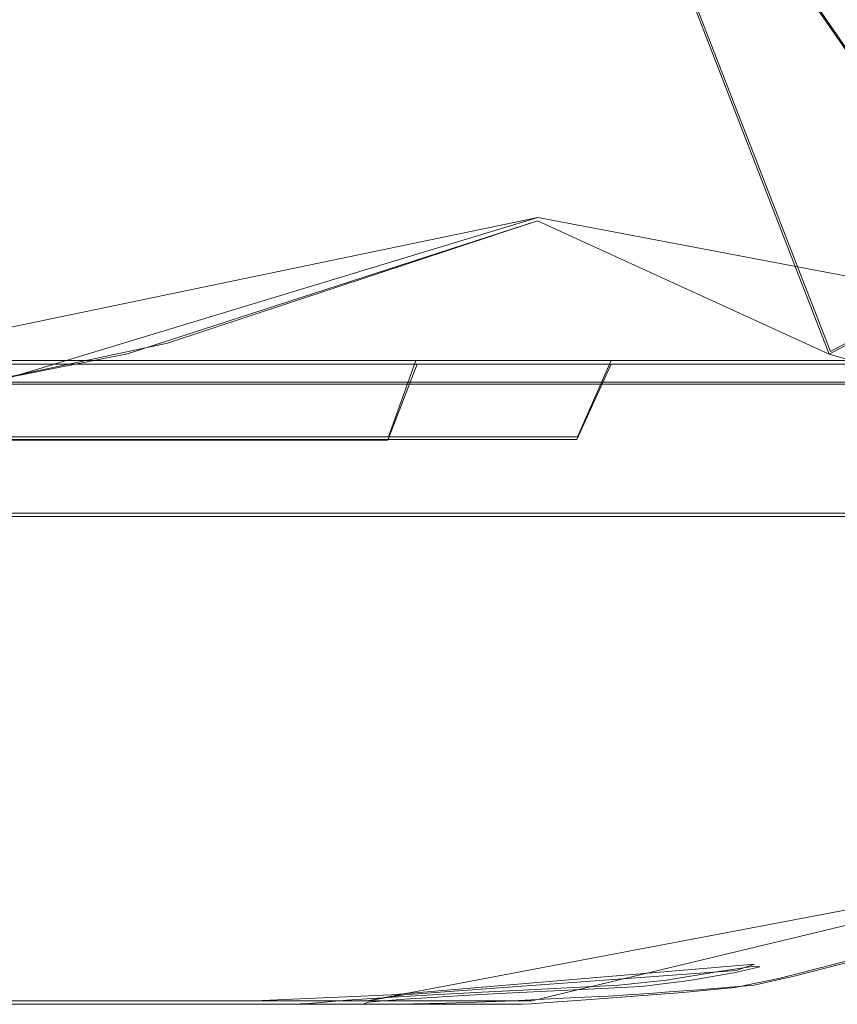
# Model space of a CAD drawing. Extents: x -105 to 262, y -138 to 0.
# Drawn here: x 75 to 77, y -121 to -118 of the extents above; entities that cross this region are included whole.
import ezdxf

# ---------------------------------------------------------------- set-up
doc = ezdxf.new("R2010")
doc.units = 0
doc.header["$LTSCALE"] = 500
doc.header["$MEASUREMENT"] = 0
for name, color, linetype in [('DWXOUTLINES', 7, 'Continuous'), ('FERRO_STARE_ZLOTO', 7, 'Continuous'), ('FERRO_TWORZYWO', 7, 'Continuous'), ('FERRO_ZNACZKI', 7, 'Continuous')]:
    doc.layers.add(name, color=color, linetype=linetype)

msp = doc.modelspace()

# ---------------------------------------------------------------- linework, layer by layer
at = {"layer": 'DWXOUTLINES', "color": 0, "lineweight": 0}
for p, q in [((76.25, -116.37, 9.49), (77.21, -118.84, 8.53)), ((76.25, -116.37, 9.49), (78.12, -119.1, 7.61)), ((81.81, -116.37, -3.92), (77.21, -118.84, -8.52)), ((76.25, -118.4, 9.49), (71.59, -119.37, 9.27)), ((76.25, -118.4, -9.48), (73.05, -119.37, -9.26)), ((79.93, -119.1, 5.8), (76.25, -118.4, 9.49)), ((76.25, -118.4, -9.48), (79.93, -119.1, -5.79)), ((75.19, -118.87, 7.53), (72.36, -118.87, 8.04)), ((74.5, -118.87, -7.77), (78.18, -118.87, -5.57)), ((78.66, -118.87, 5.01), (75.19, -118.87, 7.53)), ((75.85, -118.87, -7.26), (75.76, -119.12, -7.06)), ((76.49, -118.87, 6.9), (76.38, -119.12, 6.71)), ((74.86, -118.94, 7.85), (71.03, -118.94, 8.15)), ((74.86, -118.94, 7.85), (77.15, -118.94, 6.68)), ((77.15, -118.94, 6.68), (79.32, -118.94, 4.33)), ((71.66, -119.12, -7.8), (75.76, -119.12, -7.06)), ((73.76, -119.12, 7.7), (76.38, -119.12, 6.71)), ((74.24, -119.37, 7.99), (78.13, -119.37, 5.81)), ((78.06, -120.52, 1.4), (75.69, -120.97, -2.08)), ((77.89, -120.57, 1.52), (76.23, -120.97, -0.81)), ((76.96, -120.85, -1.56), (75.77, -120.95, -2.44)), ((76.9, -120.87, -1.47), (76.96, -120.85, -1.56)), ((76.9, -120.87, -1.47), (75.81, -120.95, -2.26)), ((72.66, -120.97, -1.51), (75.41, -120.97, 1.57)), ((75.59, -120.97, 1.45), (73.15, -120.97, -2)), ((74.58, -120.97, -2.31), (74.89, -120.97, -2.44)), ((74.66, -120.97, -1.62), (74.58, -120.97, -2.31)), ((75.69, -120.97, -0.75), (74.66, -120.97, -1.62)), ((74.83, -120.97, -2.18), (75.02, -120.97, -2.25)), ((74.83, -120.97, -2.18), (75.86, -120.97, -0.93)), ((75.32, -120.97, -2.21), (74.89, -120.97, -2.44)), ((76.08, -120.97, -1.07), (75.02, -120.97, -2.25)), ((75.32, -120.97, -2.21), (75.77, -120.95, -2.44)), ((75.41, -120.97, 1.57), (75.59, -120.97, 1.45)), ((75.81, -120.95, -2.26), (75.69, -120.97, -2.08)), ((75.69, -120.97, -0.75), (76.23, -120.97, -0.81)), ((76.07, -120.97, -0.92), (75.86, -120.97, -0.93)), ((76.07, -120.97, -0.92), (76.08, -120.97, -1.07))]:
    msp.add_line(p, q, dxfattribs=at)
at = {"layer": 'FERRO_STARE_ZLOTO', "lineweight": 0}
for points, invisible_edges in [([(74.9041, -118.8476, 9.4881), (68.3887, -116.3813, 9.4881), (73.6005, -119.1062, 9.4881), (74.9041, -118.8476, 9.4881)], 11), ([(76.2489, -118.4112, 9.4881), (68.3887, -116.3813, 9.4881), (74.9041, -118.8476, 9.4881), (76.2489, -118.4112, 9.4881)], 11), ([(76.2489, -116.3813, 9.4881), (68.3887, -116.3813, 9.4881), (76.2489, -118.4112, 9.4881), (76.2489, -116.3813, 9.4881)], 14), ([(76.2489, -116.3813, -9.4881), (68.3887, -118.4112, -9.4881), (68.3887, -116.3813, -9.4881), (76.2489, -116.3813, -9.4881)], 11), ([(69.606, -118.8135, -9.4881), (68.3887, -118.4112, -9.4881), (76.2489, -116.3813, -9.4881), (69.606, -118.8135, -9.4881)], 15), ([(70.8997, -119.087, -9.4881), (69.606, -118.8135, -9.4881), (76.2489, -116.3813, -9.4881), (70.8997, -119.087, -9.4881)], 15), ([(72.3188, -119.193, -9.4881), (70.8997, -119.087, -9.4881), (76.2489, -116.3813, -9.4881), (72.3188, -119.193, -9.4881)], 15), ([(73.741, -119.0866, -9.4881), (72.3188, -119.193, -9.4881), (76.2489, -116.3813, -9.4881), (73.741, -119.0866, -9.4881)], 15), ([(75.0346, -118.8126, -9.4881), (73.741, -119.0866, -9.4881), (76.2489, -116.3813, -9.4881), (75.0346, -118.8126, -9.4881)], 15), ([(76.2489, -118.4112, -9.4881), (75.0346, -118.8126, -9.4881), (76.2489, -116.3813, -9.4881), (76.2489, -118.4112, -9.4881)], 14), ([(81.8069, -116.3813, -3.9301), (76.2489, -118.4112, -9.4881), (76.2489, -116.3813, -9.4881), (81.8069, -116.3813, -3.9301)], 11), ([(77.2054, -118.8492, -8.5316), (76.2489, -118.4112, -9.4881), (81.8069, -116.3813, -3.9301), (77.2054, -118.8492, -8.5316)], 15), ([(81.8069, -118.4112, 3.9301), (81.8069, -116.3813, 3.9301), (76.2489, -116.3813, 9.4881), (81.8069, -118.4112, 3.9301)], 13), ([(81.8069, -118.4112, 3.9301), (76.2489, -116.3813, 9.4881), (80.8504, -118.8492, 4.8866), (81.8069, -118.4112, 3.9301)], 15), ([(80.8504, -118.8492, 4.8866), (76.2489, -116.3813, 9.4881), (79.9321, -119.1072, 5.8049), (80.8504, -118.8492, 4.8866)], 9), ([(79.9321, -119.1072, 5.8049), (76.2489, -116.3813, 9.4881), (79.0279, -119.193, 6.7091), (79.9321, -119.1072, 5.8049)], 13), ([(79.0279, -119.193, 6.7091), (76.2489, -116.3813, 9.4881), (78.1237, -119.1072, 7.6133), (79.0279, -119.193, 6.7091)], 13), ([(78.1237, -119.1072, 7.6133), (76.2489, -116.3813, 9.4881), (77.2054, -118.8492, 8.5317), (78.1237, -119.1072, 7.6133)], 13), ([(77.2054, -118.8492, 8.5317), (76.2489, -116.3813, 9.4881), (76.2489, -118.4112, 9.4881), (77.2054, -118.8492, 8.5317)], 15), ([(78.1237, -119.1072, -7.6133), (77.2054, -118.8492, -8.5316), (81.8069, -116.3813, -3.9301), (78.1237, -119.1072, -7.6133)], 13), ([(76.2489, -118.4112, 9.4881), (74.9041, -118.8476, 9.4881), (75.1943, -119.3812, 8.8441), (75.8794, -119.3812, 8.5912)], 15), ([(76.2489, -118.4112, -9.4881), (75.8795, -119.3812, -8.5912), (75.1943, -119.3812, -8.8441), (75.0346, -118.8126, -9.4881)], 15), ([(77.2054, -118.8492, 8.5317), (76.2489, -118.4112, 9.4881), (75.8794, -119.3812, 8.5912), (76.5425, -119.3812, 8.2853)], 14), ([(77.2054, -118.8492, -8.5316), (76.5425, -119.3812, -8.2854), (75.8795, -119.3812, -8.5912), (76.2489, -118.4112, -9.4881)], 7), ([(73.7747, -119.3812, -9.1852), (73.741, -119.0866, -9.4881), (75.0346, -118.8126, -9.4881), (73.7747, -119.3812, -9.1852)], 13), ([(73.7747, -119.3812, -9.1852), (75.0346, -118.8126, -9.4881), (74.4919, -119.3812, -9.0424), (73.7747, -119.3812, -9.1852)], 15), ([(74.4919, -119.3812, -9.0424), (75.0346, -118.8126, -9.4881), (75.1943, -119.3812, -8.8441), (74.4919, -119.3812, -9.0424)], 15), ([(74.9041, -118.8476, 9.4881), (73.6005, -119.1062, 9.4881), (73.7747, -119.3812, 9.1852), (74.4919, -119.3812, 9.0424)], 15), ([(75.1943, -119.3812, 8.8441), (74.9041, -118.8476, 9.4881), (74.4919, -119.3812, 9.0424), (75.1943, -119.3812, 8.8441)], 15), ([(77.1788, -119.3812, 7.9289), (77.2054, -118.8492, 8.5317), (76.5425, -119.3812, 8.2853), (77.1788, -119.3812, 7.9289)], 15), ([(76.5425, -119.3812, -8.2854), (77.2054, -118.8492, -8.5316), (77.1789, -119.3812, -7.9289), (76.5425, -119.3812, -8.2854)], 15), ([(77.2054, -118.8492, 8.5317), (77.1788, -119.3812, 7.9289), (77.7862, -119.3812, 7.523), (78.1237, -119.1072, 7.6133)], 7), ([(78.1237, -119.1072, -7.6133), (77.7862, -119.3812, -7.523), (77.1789, -119.3812, -7.9289), (77.2054, -118.8492, -8.5316)], 7), ([(64.3334, -118.9473, 1.9552), (79.9058, -118.9473, 3.1806), (71.6727, -118.9473, 8.2234), (64.3334, -118.9473, 1.9552)], 15), ([(68.0269, -118.9473, -6.9659), (79.9058, -118.9473, 3.1806), (64.3334, -118.9473, 1.9552), (68.0269, -118.9473, -6.9659)], 15), ([(77.6528, -118.9473, -6.2087), (68.0269, -118.9473, -6.9659), (72.965, -118.9473, -8.1511), (77.6528, -118.9473, -6.2087)], 15), ([(79.9058, -118.9473, 3.1806), (68.0269, -118.9473, -6.9659), (77.6528, -118.9473, -6.2087), (79.9058, -118.9473, 3.1806)], 15), ([(71.6727, -118.9473, 8.2234), (76.6107, -118.9473, 7.0382), (74.2378, -118.9473, 8.0216), (71.6727, -118.9473, 8.2234)], 15), ([(71.6727, -118.9473, 8.2234), (79.9058, -118.9473, 3.1806), (76.6107, -118.9473, 7.0382), (71.6727, -118.9473, 8.2234)], 15), ([(75.4632, -118.9473, -7.5508), (72.965, -118.9473, -8.1511), (74.2379, -118.9473, -7.9492), (75.4632, -118.9473, -7.5508)], 15), ([(77.6528, -118.9473, -6.2087), (72.965, -118.9473, -8.1511), (75.4632, -118.9473, -7.5508), (77.6528, -118.9473, -6.2087)], 15), ([(74.8581, -119.3812, 7.8103), (74.2378, -119.3812, 7.9854), (74.2378, -118.9473, 8.0216), (74.8581, -118.9473, 7.8464)], 11), ([(74.2378, -118.9473, 8.0216), (75.4632, -118.9473, 7.6231), (74.8581, -118.9473, 7.8464), (74.2378, -118.9473, 8.0216)], 15), ([(74.2378, -118.9473, 8.0216), (76.6107, -118.9473, 7.0382), (75.4632, -118.9473, 7.6231), (74.2378, -118.9473, 8.0216)], 15), ([(74.2379, -119.3812, -7.9854), (74.8582, -119.3812, -7.8103), (74.8582, -118.9473, -7.7741), (74.2379, -118.9473, -7.9492)], 15), ([(75.4632, -118.9473, -7.5508), (74.2379, -118.9473, -7.9492), (74.8582, -118.9473, -7.7741), (75.4632, -118.9473, -7.5508)], 15), ([(75.4632, -119.3812, 7.587), (74.8581, -119.3812, 7.8103), (74.8581, -118.9473, 7.8464), (75.4632, -118.9473, 7.6231)], 11), ([(74.8582, -119.3812, -7.8103), (75.4632, -119.3812, -7.587), (75.4632, -118.9473, -7.5508), (74.8582, -118.9473, -7.7741)], 15), ([(76.0488, -119.3812, 7.3168), (75.4632, -119.3812, 7.587), (75.4632, -118.9473, 7.6231), (76.0488, -118.9473, 7.353)], 11), ([(75.4632, -119.3812, -7.587), (76.0488, -119.3812, -7.3169), (76.0488, -118.9473, -7.2807), (75.4632, -118.9473, -7.5508)], 15), ([(76.6108, -118.9473, -6.9659), (75.4632, -118.9473, -7.5508), (76.0488, -118.9473, -7.2807), (76.6108, -118.9473, -6.9659)], 15), ([(75.4632, -118.9473, 7.6231), (76.6107, -118.9473, 7.0382), (76.0488, -118.9473, 7.353), (75.4632, -118.9473, 7.6231)], 15), ([(77.6528, -118.9473, -6.2087), (75.4632, -118.9473, -7.5508), (76.6108, -118.9473, -6.9659), (77.6528, -118.9473, -6.2087)], 15), ([(76.6107, -119.3812, 7.002), (76.0488, -119.3812, 7.3168), (76.0488, -118.9473, 7.353), (76.6107, -118.9473, 7.0382)], 11), ([(76.0488, -119.3812, -7.3169), (76.6108, -119.3812, -7.002), (76.6108, -118.9473, -6.9659), (76.0488, -118.9473, -7.2807)], 15), ([(77.1471, -119.3812, 6.6436), (76.6107, -119.3812, 7.002), (76.6107, -118.9473, 7.0382), (77.1471, -118.9473, 6.6797)], 11), ([(76.6107, -118.9473, 7.0382), (77.6528, -118.9473, 6.281), (77.1471, -118.9473, 6.6797), (76.6107, -118.9473, 7.0382)], 15), ([(76.6107, -118.9473, 7.0382), (78.5636, -118.9473, 5.3701), (77.6528, -118.9473, 6.281), (76.6107, -118.9473, 7.0382)], 15), ([(76.6107, -118.9473, 7.0382), (79.9058, -118.9473, 3.1806), (78.5636, -118.9473, 5.3701), (76.6107, -118.9473, 7.0382)], 15), ([(76.6108, -119.3812, -7.002), (77.1471, -119.3812, -6.6436), (77.1471, -118.9473, -6.6074), (76.6108, -118.9473, -6.9659)], 15), ([(77.6528, -118.9473, -6.2087), (76.6108, -118.9473, -6.9659), (77.1471, -118.9473, -6.6074), (77.6528, -118.9473, -6.2087)], 15), ([(77.6528, -119.3812, 6.2448), (77.1471, -119.3812, 6.6436), (77.1471, -118.9473, 6.6797), (77.6528, -118.9473, 6.281)], 11), ([(77.1471, -119.3812, -6.6436), (77.6528, -119.3812, -6.2448), (77.6528, -118.9473, -6.2087), (77.1471, -118.9473, -6.6074)], 15), ([(75.1943, -119.3812, 8.8441), (74.4919, -119.3812, 9.0424), (74.2378, -119.3812, 7.9854), (74.8581, -119.3812, 7.8103)], 11), ([(74.4919, -119.3812, -9.0424), (75.1943, -119.3812, -8.8441), (74.8582, -119.3812, -7.8103), (74.2379, -119.3812, -7.9854)], 15), ([(75.8794, -119.3812, 8.5912), (75.1943, -119.3812, 8.8441), (74.8581, -119.3812, 7.8103), (75.4632, -119.3812, 7.587)], 11), ([(75.1943, -119.3812, -8.8441), (75.8795, -119.3812, -8.5912), (75.4632, -119.3812, -7.587), (74.8582, -119.3812, -7.8103)], 15), ([(75.8795, -119.3812, -8.5912), (76.5425, -119.3812, -8.2854), (76.0488, -119.3812, -7.3169), (75.4632, -119.3812, -7.587)], 15), ([(76.5425, -119.3812, 8.2853), (75.8794, -119.3812, 8.5912), (75.4632, -119.3812, 7.587), (76.0488, -119.3812, 7.3168)], 11), ([(76.5425, -119.3812, -8.2854), (77.1789, -119.3812, -7.9289), (76.6108, -119.3812, -7.002), (76.0488, -119.3812, -7.3169)], 15), ([(77.1788, -119.3812, 7.9289), (76.5425, -119.3812, 8.2853), (76.0488, -119.3812, 7.3168), (76.6107, -119.3812, 7.002)], 11), ([(77.7862, -119.3812, 7.523), (77.1788, -119.3812, 7.9289), (76.6107, -119.3812, 7.002), (77.1471, -119.3812, 6.6436)], 11), ([(77.1789, -119.3812, -7.9289), (77.7862, -119.3812, -7.523), (77.1471, -119.3812, -6.6436), (76.6108, -119.3812, -7.002)], 15), ([(78.3588, -119.3812, 7.0714), (77.7862, -119.3812, 7.523), (77.1471, -119.3812, 6.6436), (77.6528, -119.3812, 6.2448)], 11), ([(77.7862, -119.3812, -7.523), (78.3588, -119.3812, -7.0714), (77.6528, -119.3812, -6.2448), (77.1471, -119.3812, -6.6436)], 15)]:
    msp.add_3dface(points, dxfattribs=dict(at, invisible_edges=invisible_edges))
at = {"layer": 'FERRO_TWORZYWO', "lineweight": 0}
for points, invisible_edges in [([(78.6567, -118.8812, 5.0095), (65.2666, -118.8812, 3.8043), (69.5292, -118.8812, 7.5285), (78.6567, -118.8812, 5.0095)], 15), ([(65.2666, -118.8812, 3.8043), (78.6567, -118.8812, 5.0095), (67.6251, -118.8812, -6.5287), (65.2666, -118.8812, 3.8043)], 15), ([(67.6251, -118.8812, -6.5287), (78.1812, -118.8812, -5.5786), (73.0814, -118.8812, -8.0346), (67.6251, -118.8812, -6.5287)], 15), ([(67.6251, -118.8812, -6.5287), (78.6567, -118.8812, 5.0095), (78.1812, -118.8812, -5.5786), (67.6251, -118.8812, -6.5287)], 15), ([(78.6567, -118.8812, 5.0095), (69.5292, -118.8812, 7.5285), (73.7976, -118.8812, 7.9126), (78.6567, -118.8812, 5.0095)], 15), ([(73.0814, -118.8812, -8.0346), (75.8541, -118.8812, -7.2693), (74.5022, -118.8812, -7.7767), (73.0814, -118.8812, -8.0346)], 15), ([(73.0814, -118.8812, -8.0346), (78.1812, -118.8812, -5.5786), (75.8541, -118.8812, -7.2693), (73.0814, -118.8812, -8.0346)], 15), ([(73.7976, -118.8812, 7.9126), (73.7585, -119.1283, 7.6976), (75.1126, -119.1284, 7.3238), (75.1896, -118.8812, 7.5285)], 5), ([(76.4906, -118.8812, 6.9019), (73.7976, -118.8812, 7.9126), (75.1896, -118.8812, 7.5285), (76.4906, -118.8812, 6.9019)], 15), ([(78.6567, -118.8812, 5.0095), (73.7976, -118.8812, 7.9126), (76.4906, -118.8812, 6.9019), (78.6567, -118.8812, 5.0095)], 15), ([(75.8541, -118.8812, -7.2693), (75.758, -119.1312, -7.0692), (74.4432, -119.1313, -7.5626), (74.5022, -118.8812, -7.7767)], 5), ([(75.1896, -118.8812, 7.5285), (75.1126, -119.1284, 7.3238), (76.3781, -119.1285, 6.7142), (76.4906, -118.8812, 6.9019)], 1), ([(77.0937, -118.8812, -6.5287), (76.9635, -119.1311, -6.3491), (75.758, -119.1312, -7.0692), (75.8541, -118.8812, -7.2693)], 3), ([(75.8541, -118.8812, -7.2693), (78.1812, -118.8812, -5.5786), (77.0937, -118.8812, -6.5287), (75.8541, -118.8812, -7.2693)], 15), ([(76.4906, -118.8812, 6.9019), (76.3781, -119.1285, 6.7142), (77.5145, -119.1287, 5.8884), (77.6588, -118.8812, 6.0532)], 7), ([(78.6567, -118.8812, 5.0095), (76.4906, -118.8812, 6.9019), (77.6588, -118.8812, 6.0532), (78.6567, -118.8812, 5.0095)], 15), ([(78.1812, -118.8812, -5.5786), (78.0212, -119.1309, -5.4252), (76.9635, -119.1311, -6.3491), (77.0937, -118.8812, -6.5287)], 7), ([(75.1126, -119.1284, 7.3238), (73.7585, -119.1283, 7.6976), (73.6724, -119.582, 7.2241), (74.9432, -119.5821, 6.8733)], 15), ([(74.4432, -119.1313, -7.5626), (75.758, -119.1312, -7.0692), (75.5491, -119.5842, -6.6347), (74.3152, -119.5842, -7.0978)], 15), ([(76.3781, -119.1285, 6.7142), (75.1126, -119.1284, 7.3238), (74.9432, -119.5821, 6.8733), (76.1309, -119.5822, 6.3012)], 15), ([(75.758, -119.1312, -7.0692), (76.9635, -119.1311, -6.3491), (76.6806, -119.5841, -5.9588), (75.5491, -119.5842, -6.6347)], 15), ([(77.5145, -119.1287, 5.8884), (76.3781, -119.1285, 6.7142), (76.1309, -119.5822, 6.3012), (77.1974, -119.5823, 5.5263)], 15), ([(76.9635, -119.1311, -6.3491), (78.0212, -119.1309, -5.4252), (77.6732, -119.5839, -5.0917), (76.6806, -119.5841, -5.9588)], 15), ([(78.485, -119.1289, 4.873), (77.5145, -119.1287, 5.8884), (77.1974, -119.5823, 5.5263), (78.1083, -119.5824, 4.5734)], 15), ([(74.9432, -119.5821, 6.8733), (73.6724, -119.582, 7.2241), (73.5637, -120.0048, 6.6256), (74.7292, -120.0048, 6.3039)], 15), ([(74.3152, -119.5842, -7.0978), (75.5491, -119.5842, -6.6347), (75.2851, -120.0062, -6.0858), (74.1533, -120.0063, -6.5105)], 15), ([(76.1309, -119.5822, 6.3012), (74.9432, -119.5821, 6.8733), (74.7292, -120.0048, 6.3039), (75.8186, -120.0049, 5.7792)], 15), ([(75.5491, -119.5842, -6.6347), (76.6806, -119.5841, -5.9588), (76.323, -120.0061, -5.4658), (75.2851, -120.0062, -6.0858)], 15), ([(77.1974, -119.5823, 5.5263), (76.1309, -119.5822, 6.3012), (75.8186, -120.0049, 5.7792), (76.7967, -120.0049, 5.0685)], 15), ([(76.6806, -119.5841, -5.9588), (77.6732, -119.5839, -5.0917), (77.2334, -120.0061, -4.6705), (76.323, -120.0061, -5.4658)], 15), ([(78.1083, -119.5824, 4.5734), (77.1974, -119.5823, 5.5263), (76.7967, -120.0049, 5.0685), (77.6322, -120.005, 4.1945)], 15), ([(74.7292, -120.0048, 6.3039), (73.5637, -120.0048, 6.6256), (73.4397, -120.3678, 5.9429), (74.4852, -120.3678, 5.6543)], 15), ([(74.1533, -120.0063, -6.5105), (75.2851, -120.0062, -6.0858), (74.984, -120.3686, -5.4599), (73.9687, -120.3687, -5.8409)], 15), ([(75.8186, -120.0049, 5.7792), (74.7292, -120.0048, 6.3039), (74.4852, -120.3678, 5.6543), (75.4624, -120.3678, 5.1837)], 15), ([(75.2851, -120.0062, -6.0858), (76.323, -120.0061, -5.4658), (75.915, -120.3686, -4.9037), (74.984, -120.3686, -5.4599)], 15), ([(76.7967, -120.0049, 5.0685), (75.8186, -120.0049, 5.7792), (75.4624, -120.3678, 5.1837), (76.3398, -120.3679, 4.5461)], 15), ([(76.323, -120.0061, -5.4658), (77.2334, -120.0061, -4.6705), (76.7318, -120.3686, -4.1902), (75.915, -120.3686, -4.9037)], 15), ([(77.6322, -120.005, 4.1945), (76.7967, -120.0049, 5.0685), (76.3398, -120.3679, 4.5461), (77.0893, -120.368, 3.7621)], 15), ([(77.2334, -120.0061, -4.6705), (77.9872, -120.006, -3.7254), (77.408, -120.3685, -3.3423), (76.7318, -120.3686, -4.1902)], 15), ([(78.2982, -120.0052, 3.1853), (77.6322, -120.005, 4.1945), (77.0893, -120.368, 3.7621), (77.6867, -120.368, 2.8569)], 15), ([(73.9687, -120.3687, -5.8409), (74.984, -120.3686, -5.4599), (74.6663, -120.6467, -4.7996), (73.7739, -120.6468, -5.1346)], 15), ([(75.4624, -120.3678, 5.1837), (74.4852, -120.3678, 5.6543), (74.2277, -120.6464, 4.9688), (75.0866, -120.6464, 4.5552)], 15), ([(74.984, -120.3686, -5.4599), (75.915, -120.3686, -4.9037), (75.4846, -120.6467, -4.3108), (74.6663, -120.6467, -4.7996)], 15), ([(76.3398, -120.3679, 4.5461), (75.4624, -120.3678, 5.1837), (75.0866, -120.6464, 4.5552), (75.8578, -120.6464, 3.9949)], 15), ([(75.915, -120.3686, -4.9037), (76.7318, -120.3686, -4.1902), (76.2024, -120.6467, -3.6836), (75.4846, -120.6467, -4.3108)], 15), ([(77.0893, -120.368, 3.7621), (76.3398, -120.3679, 4.5461), (75.8578, -120.6464, 3.9949), (76.5165, -120.6464, 3.3059)], 15), ([(76.7318, -120.3686, -4.1902), (77.408, -120.3685, -3.3423), (76.7968, -120.6467, -2.9384), (76.2024, -120.6467, -3.6836)], 15), ([(77.6867, -120.368, 2.8569), (77.0893, -120.368, 3.7621), (76.5165, -120.6464, 3.3059), (77.0416, -120.6465, 2.5103)], 15), ([(77.408, -120.3685, -3.3423), (77.9219, -120.3684, -2.3874), (77.2485, -120.6466, -2.099), (76.7968, -120.6467, -2.9384)], 15), ([(78.1129, -120.3681, 1.8596), (77.6867, -120.368, 2.8569), (77.0416, -120.6465, 2.5103), (77.4163, -120.6465, 1.6338)], 15), ([(73.7739, -120.6468, -5.1346), (74.6663, -120.6467, -4.7996), (74.3536, -120.8216, -4.15), (73.5822, -120.8216, -4.4396)], 15), ([(75.0866, -120.6464, 4.5552), (74.2277, -120.6464, 4.9688), (73.9744, -120.8215, 4.2942), (74.7168, -120.8215, 3.9367)], 15), ([(74.6663, -120.6467, -4.7996), (75.4846, -120.6467, -4.3108), (75.061, -120.8216, -3.7274), (74.3536, -120.8216, -4.15)], 15), ([(75.8578, -120.6464, 3.9949), (75.0866, -120.6464, 4.5552), (74.7168, -120.8215, 3.9367), (75.3835, -120.8215, 3.4523)], 15), ([(75.4846, -120.6467, -4.3108), (76.2024, -120.6467, -3.6836), (75.6815, -120.8216, -3.1853), (75.061, -120.8216, -3.7274)], 15), ([(76.5165, -120.6464, 3.3059), (75.8578, -120.6464, 3.9949), (75.3835, -120.8215, 3.4523), (75.9529, -120.8215, 2.8567)], 15), ([(76.2024, -120.6467, -3.6836), (76.7968, -120.6467, -2.9384), (76.1953, -120.8215, -2.541), (75.6815, -120.8216, -3.1853)], 15), ([(77.0416, -120.6465, 2.5103), (76.5165, -120.6464, 3.3059), (75.9529, -120.8215, 2.8567), (76.4069, -120.8215, 2.169)], 15), ([(76.7968, -120.6467, -2.9384), (77.2485, -120.6466, -2.099), (76.5858, -120.8215, -1.8154), (76.1953, -120.8215, -2.541)], 15), ([(77.4163, -120.6465, 1.6338), (77.0416, -120.6465, 2.5103), (76.4069, -120.8215, 2.169), (76.7307, -120.8215, 1.4113)], 15), ([(77.2485, -120.6466, -2.099), (77.5431, -120.6466, -1.1925), (76.8404, -120.8215, -1.0318), (76.5858, -120.8215, -1.8154)], 15), ([(77.6283, -120.6465, 0.7044), (77.4163, -120.6465, 1.6338), (76.7307, -120.8215, 1.4113), (76.9141, -120.8215, 0.608)], 15), ([(77.5431, -120.6466, -1.1925), (77.6711, -120.6466, -0.2479), (76.951, -120.8215, -0.2152), (76.8404, -120.8215, -1.0318)], 15), ([(77.6711, -120.6466, -0.2479), (77.6283, -120.6465, 0.7044), (76.9141, -120.8215, 0.608), (76.951, -120.8215, -0.2152)], 15), ([(74.7168, -120.8215, 3.9367), (73.9744, -120.8215, 4.2942), (73.7425, -120.8812, 3.6764), (74.3783, -120.8812, 3.3702)], 15), ([(74.3536, -120.8216, -4.15), (75.061, -120.8216, -3.7274), (74.6731, -120.8812, -3.1934), (74.0673, -120.8812, -3.5554)], 15), ([(75.3835, -120.8215, 3.4523), (74.7168, -120.8215, 3.9367), (74.3783, -120.8812, 3.3702), (74.9492, -120.8812, 2.9554)], 15), ([(75.061, -120.8216, -3.7274), (75.6815, -120.8216, -3.1853), (75.2045, -120.8812, -2.7291), (74.6731, -120.8812, -3.1934)], 15), ([(75.9529, -120.8215, 2.8567), (75.3835, -120.8215, 3.4523), (74.9492, -120.8812, 2.9554), (75.4369, -120.8812, 2.4453)], 15), ([(75.6815, -120.8216, -3.1853), (76.1953, -120.8215, -2.541), (75.6445, -120.8812, -2.1774), (75.2045, -120.8812, -2.7291)], 15), ([(76.4069, -120.8215, 2.169), (75.9529, -120.8215, 2.8567), (75.4369, -120.8812, 2.4453), (75.8257, -120.8812, 1.8564)], 15), ([(76.1953, -120.8215, -2.541), (76.5858, -120.8215, -1.8154), (75.9789, -120.8812, -1.556), (75.6445, -120.8812, -2.1774)], 15), ([(76.7307, -120.8215, 1.4113), (76.4069, -120.8215, 2.169), (75.8257, -120.8812, 1.8564), (76.103, -120.8812, 1.2075)], 15), ([(76.5858, -120.8215, -1.8154), (76.8404, -120.8215, -1.0318), (76.197, -120.8812, -0.8848), (75.9789, -120.8812, -1.556)], 15), ([(76.9141, -120.8215, 0.608), (76.7307, -120.8215, 1.4113), (76.103, -120.8812, 1.2075), (76.2601, -120.8812, 0.5195)], 15), ([(76.8404, -120.8215, -1.0318), (76.951, -120.8215, -0.2152), (76.2917, -120.8812, -0.1855), (76.197, -120.8812, -0.8848)], 15), ([(76.951, -120.8215, -0.2152), (76.9141, -120.8215, 0.608), (76.2601, -120.8812, 0.5195), (76.2917, -120.8812, -0.1855)], 15), ([(69.7696, -120.8812, 2.9554), (76.103, -120.8812, 1.2075), (74.3783, -120.8812, 3.3702), (69.7696, -120.8812, 2.9554)], 15), ([(76.103, -120.8812, 1.2075), (69.7696, -120.8812, 2.9554), (74.0673, -120.8812, -3.5554), (76.103, -120.8812, 1.2075)], 15), ([(75.2045, -120.8812, -2.7291), (74.0673, -120.8812, -3.5554), (74.6731, -120.8812, -3.1934), (75.2045, -120.8812, -2.7291)], 15), ([(75.9789, -120.8812, -1.556), (74.0673, -120.8812, -3.5554), (75.2045, -120.8812, -2.7291), (75.9789, -120.8812, -1.556)], 15), ([(76.103, -120.8812, 1.2075), (74.0673, -120.8812, -3.5554), (75.9789, -120.8812, -1.556), (76.103, -120.8812, 1.2075)], 15), ([(74.3783, -120.8812, 3.3702), (75.4369, -120.8812, 2.4453), (74.9492, -120.8812, 2.9554), (74.3783, -120.8812, 3.3702)], 15), ([(74.3783, -120.8812, 3.3702), (76.103, -120.8812, 1.2075), (75.4369, -120.8812, 2.4453), (74.3783, -120.8812, 3.3702)], 15), ([(75.9789, -120.8812, -1.556), (75.2045, -120.8812, -2.7291), (75.6445, -120.8812, -2.1774), (75.9789, -120.8812, -1.556)], 15), ([(75.4369, -120.8812, 2.4453), (76.103, -120.8812, 1.2075), (75.8257, -120.8812, 1.8564), (75.4369, -120.8812, 2.4453)], 15), ([(76.2917, -120.8812, -0.1855), (75.9789, -120.8812, -1.556), (76.197, -120.8812, -0.8848), (76.2917, -120.8812, -0.1855)], 15), ([(76.103, -120.8812, 1.2075), (75.9789, -120.8812, -1.556), (76.2917, -120.8812, -0.1855), (76.103, -120.8812, 1.2075)], 15), ([(76.103, -120.8812, 1.2075), (76.2917, -120.8812, -0.1855), (76.2601, -120.8812, 0.5195), (76.103, -120.8812, 1.2075)], 15)]:
    msp.add_3dface(points, dxfattribs=dict(at, invisible_edges=invisible_edges))
at = {"layer": 'FERRO_ZNACZKI', "lineweight": 0}
for points, invisible_edges in [([(77.4136, -120.8028, 0.6093), (77.2076, -120.8562, 0.3141), (77.3706, -120.8165, 0.3111), (77.5492, -120.7703, 0.5628)], 11), ([(77.4136, -120.8028, 0.6093), (77.278, -120.8353, 0.655), (77.0446, -120.8958, 0.3171), (77.2076, -120.8562, 0.3141)], 13), ([(77.0472, -120.8978, 0.0776), (77.2306, -120.8528, 0.1095), (77.3706, -120.8165, 0.3111), (77.2076, -120.8562, 0.3141)], 13), ([(76.7955, -120.8885, -1.647), (76.615, -120.9184, -1.8058), (76.6721, -120.9024, -1.8427), (76.844, -120.8736, -1.6965)], 11), ([(76.7955, -120.8885, -1.647), (76.9782, -120.8587, -1.4818), (76.9041, -120.8763, -1.4752), (76.7471, -120.9035, -1.5975)], 9), ([(76.7955, -120.8885, -1.647), (76.844, -120.8736, -1.6965), (76.9609, -120.8559, -1.571), (76.9782, -120.8587, -1.4818)], 9), ([(77.0472, -120.8978, 0.0776), (77.2076, -120.8562, 0.3141), (77.0446, -120.8958, 0.3171), (76.896, -120.9258, 0.0471)], 11), ([(77.0472, -120.8978, 0.0776), (76.9299, -120.9235, -0.1401), (77.0911, -120.889, -0.0902), (77.2306, -120.8528, 0.1095)], 11), ([(76.4695, -120.9251, -1.9581), (76.5152, -120.9187, -1.9965), (76.6721, -120.9024, -1.8427), (76.615, -120.9184, -1.8058)], 13), ([(76.7955, -120.8885, -1.647), (76.7471, -120.9035, -1.5975), (76.5902, -120.9226, -1.7795), (76.615, -120.9184, -1.8058)], 13), ([(77.0472, -120.8978, 0.0776), (76.896, -120.9258, 0.0471), (76.7253, -120.9423, -0.1919), (76.9299, -120.9235, -0.1401)], 13), ([(76.7431, -120.9386, -0.3802), (76.959, -120.9187, -0.3324), (77.0911, -120.889, -0.0902), (76.9299, -120.9235, -0.1401)], 13), ([(75.9116, -120.9543, -2.3163), (76.0356, -120.9471, -2.253), (76.0045, -120.9526, -2.1826), (75.9016, -120.9586, -2.2342)], 11), ([(75.9116, -120.9543, -2.3163), (75.9235, -120.9495, -2.3955), (76.0668, -120.9416, -2.3235), (76.0356, -120.9471, -2.253)], 13), ([(76.1618, -120.9403, -2.1776), (76.1226, -120.9461, -2.1147), (76.0045, -120.9526, -2.1826), (76.0356, -120.9471, -2.253)], 13), ([(76.1618, -120.9403, -2.1776), (76.0356, -120.9471, -2.253), (76.0668, -120.9416, -2.3235), (76.2011, -120.9344, -2.2405)], 11), ([(76.1618, -120.9403, -2.1776), (76.3024, -120.9331, -2.082), (76.2586, -120.939, -2.0268), (76.1226, -120.9461, -2.1147)], 11), ([(76.1618, -120.9403, -2.1776), (76.2011, -120.9344, -2.2405), (76.3462, -120.9273, -2.1372), (76.3024, -120.9331, -2.082)], 13), ([(76.4695, -120.9251, -1.9581), (76.4152, -120.9313, -1.9149), (76.2586, -120.939, -2.0268), (76.3024, -120.9331, -2.082)], 13), ([(76.4695, -120.9251, -1.9581), (76.3024, -120.9331, -2.082), (76.3462, -120.9273, -2.1372), (76.5152, -120.9187, -1.9965)], 11), ([(76.3475, -120.9676, -0.9218), (76.5453, -120.9503, -0.8808), (76.6164, -120.9452, -0.7788), (76.418, -120.9625, -0.8198)], 13), ([(76.7431, -120.9386, -0.3802), (76.5386, -120.9564, -0.4296), (76.3775, -120.9684, -0.6342), (76.5773, -120.9509, -0.5946)], 13), ([(76.4695, -120.9251, -1.9581), (76.615, -120.9184, -1.8058), (76.5902, -120.9226, -1.7795), (76.4152, -120.9313, -1.9149)], 11), ([(76.4819, -120.9579, -0.7254), (76.418, -120.9625, -0.8198), (76.6164, -120.9452, -0.7788), (76.6802, -120.9406, -0.6872)], 11), ([(76.4819, -120.9579, -0.7254), (76.6802, -120.9406, -0.6872), (76.7771, -120.9334, -0.5549), (76.5773, -120.9509, -0.5946)], 13), ([(76.7431, -120.9386, -0.3802), (76.9299, -120.9235, -0.1401), (76.7253, -120.9423, -0.1919), (76.5386, -120.9564, -0.4296)], 11), ([(76.7431, -120.9386, -0.3802), (76.5773, -120.9509, -0.5946), (76.7771, -120.9334, -0.5549), (76.959, -120.9187, -0.3324)], 11), ([(74.3749, -120.9812, 0.0805), (74.56, -120.9812, 0.3175), (74.3673, -120.9812, 0.32), (74.1458, -120.9812, 0.0481)], 11), ([(74.3749, -120.9812, 0.0805), (74.2037, -120.9812, -0.1391), (74.4557, -120.9812, -0.0872), (74.604, -120.9812, 0.1129)], 11), ([(74.79, -120.9812, 0.6133), (74.6373, -120.9812, 0.6595), (74.3673, -120.9812, 0.32), (74.56, -120.9812, 0.3175)], 13), ([(74.3749, -120.9812, 0.0805), (74.604, -120.9812, 0.1129), (74.7528, -120.9812, 0.3149), (74.56, -120.9812, 0.3175)], 13), ([(74.6877, -120.9812, -2.2689), (74.6963, -120.9812, -2.1469), (74.5531, -120.9812, -2.0251), (74.5475, -120.9812, -2.172)], 11), ([(74.6877, -120.9812, -2.2689), (74.5475, -120.9812, -2.172), (74.5787, -120.9812, -2.3181), (74.6761, -120.9812, -2.4091)], 9), ([(74.6992, -120.9812, -2.0612), (74.5661, -120.9812, -1.9321), (74.5531, -120.9812, -2.0251), (74.6963, -120.9812, -2.1469)], 13), ([(74.79, -120.9812, 0.6133), (74.56, -120.9812, 0.3175), (74.7528, -120.9812, 0.3149), (74.9427, -120.9812, 0.5671)], 11), ([(74.6992, -120.9812, -2.0612), (74.7087, -120.9812, -1.9823), (74.5857, -120.9812, -1.8547), (74.5661, -120.9812, -1.9321)], 11), ([(74.7371, -120.9812, -1.8805), (74.6111, -120.9812, -1.7549), (74.5857, -120.9812, -1.8547), (74.7087, -120.9812, -1.9823)], 13), ([(74.7371, -120.9812, -1.8805), (74.7933, -120.9812, -1.7584), (74.6589, -120.9812, -1.6335), (74.6111, -120.9812, -1.7549)], 11), ([(74.79, -120.9812, 0.6133), (75.0445, -120.9812, 0.9392), (74.9215, -120.9812, 1.0193), (74.6373, -120.9812, 0.6595)], 11), ([(74.8861, -120.9812, -1.6183), (74.7459, -120.9812, -1.4914), (74.6589, -120.9812, -1.6335), (74.7933, -120.9812, -1.7584)], 13), ([(74.6877, -120.9812, -2.2689), (74.6761, -120.9812, -2.4091), (74.7951, -120.9812, -2.4523), (74.8135, -120.9812, -2.3419)], 13), ([(74.6877, -120.9812, -2.2689), (74.8135, -120.9812, -2.3419), (74.8651, -120.9812, -2.2468), (74.6963, -120.9812, -2.1469)], 15), ([(74.6992, -120.9812, -2.0612), (74.6963, -120.9812, -2.1469), (74.8651, -120.9812, -2.2468), (74.8323, -120.9812, -2.1904)], 11), ([(74.6992, -120.9812, -2.0612), (74.8323, -120.9812, -2.1904), (74.8317, -120.9812, -2.1099), (74.7087, -120.9812, -1.9823)], 13), ([(74.7371, -120.9812, -1.8805), (74.7087, -120.9812, -1.9823), (74.8317, -120.9812, -2.1099), (74.8632, -120.9812, -2.0061)], 11), ([(74.7371, -120.9812, -1.8805), (74.8632, -120.9812, -2.0061), (74.9277, -120.9812, -1.8832), (74.7933, -120.9812, -1.7584)], 13), ([(74.8861, -120.9812, -1.6183), (74.9979, -120.9812, -1.4739), (74.8565, -120.9812, -1.3453), (74.7459, -120.9812, -1.4914)], 11), ([(74.79, -120.9812, 0.6133), (74.9427, -120.9812, 0.5671), (75.1675, -120.9812, 0.8592), (75.0445, -120.9812, 0.9392)], 13), ([(74.8861, -120.9812, -1.6183), (74.7933, -120.9812, -1.7584), (74.9277, -120.9812, -1.8832), (75.0262, -120.9812, -1.7453)], 11), ([(74.9107, -120.9812, -2.3668), (74.8135, -120.9812, -2.3419), (74.7951, -120.9812, -2.4523), (74.8912, -120.9812, -2.455)], 11), ([(74.9107, -120.9812, -2.3668), (74.9301, -120.9812, -2.2786), (74.8651, -120.9812, -2.2468), (74.8135, -120.9812, -2.3419)], 13), ([(75.1113, -120.9812, -1.3385), (74.9751, -120.9812, -1.212), (74.8565, -120.9812, -1.3453), (74.9979, -120.9812, -1.4739)], 13), ([(74.8861, -120.9812, -1.6183), (75.0262, -120.9812, -1.7453), (75.1393, -120.9812, -1.6025), (74.9979, -120.9812, -1.4739)], 13), ([(74.9107, -120.9812, -2.3668), (74.8912, -120.9812, -2.455), (74.9888, -120.9812, -2.415), (75.005, -120.9812, -2.3396)], 13), ([(74.9107, -120.9812, -2.3668), (75.005, -120.9812, -2.3396), (75.0213, -120.9812, -2.2643), (74.9301, -120.9812, -2.2786)], 11), ([(75.3033, -120.9812, 1.2667), (75.1857, -120.9812, 1.3525), (74.9215, -120.9812, 1.0193), (75.0445, -120.9812, 0.9392)], 13), ([(75.1113, -120.9812, -1.3385), (75.2342, -120.9812, -1.2124), (75.1082, -120.9812, -1.0912), (74.9751, -120.9812, -1.212)], 11), ([(75.1224, -120.9812, -2.2564), (75.005, -120.9812, -2.3396), (74.9888, -120.9812, -2.415), (75.1123, -120.9812, -2.3303)], 11), ([(75.1113, -120.9812, -1.3385), (74.9979, -120.9812, -1.4739), (75.1393, -120.9812, -1.6025), (75.2475, -120.9812, -1.465)], 11), ([(75.1224, -120.9812, -2.2564), (75.1325, -120.9812, -2.1825), (75.0213, -120.9812, -2.2643), (75.005, -120.9812, -2.3396)], 13), ([(75.3033, -120.9812, 1.2667), (75.0445, -120.9812, 0.9392), (75.1675, -120.9812, 0.8592), (75.421, -120.9812, 1.181)], 11), ([(75.3748, -120.9812, -1.096), (75.2625, -120.9812, -0.9828), (75.1082, -120.9812, -1.0912), (75.2342, -120.9812, -1.2124)], 13), ([(75.1113, -120.9812, -1.3385), (75.2475, -120.9812, -1.465), (75.3603, -120.9812, -1.3336), (75.2342, -120.9812, -1.2124)], 13), ([(75.1224, -120.9812, -2.2564), (75.1123, -120.9812, -2.3303), (75.2334, -120.9812, -2.2504), (75.2362, -120.9812, -2.1657)], 13), ([(75.1224, -120.9812, -2.2564), (75.2362, -120.9812, -2.1657), (75.239, -120.9812, -2.0811), (75.1325, -120.9812, -2.1825)], 11), ([(75.3033, -120.9812, 1.2667), (75.5643, -120.9812, 1.595), (75.4073, -120.9812, 1.5731), (75.1857, -120.9812, 1.3525)], 9), ([(75.3199, -120.9812, -2.1162), (75.2362, -120.9812, -2.1657), (75.2334, -120.9812, -2.2504), (75.3238, -120.9812, -2.2245)], 11), ([(75.3748, -120.9812, -1.096), (75.2342, -120.9812, -1.2124), (75.3603, -120.9812, -1.3336), (75.4872, -120.9812, -1.2093)], 11), ([(75.3199, -120.9812, -2.1162), (75.3159, -120.9812, -2.008), (75.239, -120.9812, -2.0811), (75.2362, -120.9812, -2.1657)], 13), ([(75.3748, -120.9812, -1.096), (75.5122, -120.9812, -0.9982), (75.4174, -120.9812, -0.8898), (75.2625, -120.9812, -0.9828)], 11), ([(75.3033, -120.9812, 1.2667), (75.421, -120.9812, 1.181), (75.5907, -120.9812, 1.4528), (75.5643, -120.9812, 1.595)], 9), ([(75.3199, -120.9812, -2.1162), (75.416, -120.9812, -2.0861), (75.3779, -120.9812, -1.9425), (75.3159, -120.9812, -2.008)], 11), ([(75.3199, -120.9812, -2.1162), (75.3238, -120.9812, -2.2245), (75.3911, -120.9812, -2.2535), (75.416, -120.9812, -2.0861)], 13), ([(75.3748, -120.9812, -1.096), (75.4872, -120.9812, -1.2093), (75.6071, -120.9812, -1.1066), (75.5122, -120.9812, -0.9982)], 13), ([(75.6479, -120.9812, -1.8607), (75.4399, -120.9812, -1.8643), (75.3779, -120.9812, -1.9425), (75.596, -120.9812, -1.9501)], 13), ([(75.5671, -120.9812, -2.0536), (75.596, -120.9812, -1.9501), (75.3779, -120.9812, -1.9425), (75.416, -120.9812, -2.0861)], 15), ([(75.5671, -120.9812, -2.0536), (75.416, -120.9812, -2.0861), (75.3911, -120.9812, -2.2535), (75.559, -120.9812, -2.1613)], 15), ([(75.5694, -120.9812, -2.2634), (75.559, -120.9812, -2.1613), (75.3911, -120.9812, -2.2535), (75.4428, -120.9812, -2.3379)], 11), ([(75.6256, -120.9812, -0.9277), (75.5525, -120.9812, -0.8153), (75.4174, -120.9812, -0.8898), (75.5122, -120.9812, -0.9982)], 13), ([(75.6479, -120.9812, -1.8607), (75.7566, -120.9812, -1.7225), (75.5486, -120.9812, -1.7307), (75.4399, -120.9812, -1.8643)], 11), ([(75.5694, -120.9812, -2.2634), (75.4428, -120.9812, -2.3379), (75.5001, -120.9784, -2.415), (75.5979, -120.9763, -2.3297)], 13), ([(75.6831, -120.9685, -2.3614), (75.5979, -120.9763, -2.3297), (75.5001, -120.9784, -2.415), (75.6231, -120.9675, -2.453)], 11), ([(75.6256, -120.9812, -0.9277), (75.5122, -120.9812, -0.9982), (75.6071, -120.9812, -1.1066), (75.6988, -120.9812, -1.0401)], 11), ([(75.9558, -120.9812, -1.4731), (75.7508, -120.9812, -1.4995), (75.5486, -120.9812, -1.7307), (75.7566, -120.9812, -1.7225)], 13), ([(75.6256, -120.9812, -0.9277), (75.7343, -120.9812, -0.8752), (75.6913, -120.9812, -0.7589), (75.5525, -120.9812, -0.8153)], 11), ([(75.5694, -120.9812, -2.2634), (75.6813, -120.9785, -2.1809), (75.6902, -120.9812, -2.0924), (75.559, -120.9812, -2.1613)], 13), ([(75.5671, -120.9812, -2.0536), (75.559, -120.9812, -2.1613), (75.6902, -120.9812, -2.0924), (75.733, -120.9812, -2.013)], 11), ([(75.5671, -120.9812, -2.0536), (75.733, -120.9812, -2.013), (75.7784, -120.9812, -1.9285), (75.596, -120.9812, -1.9501)], 13), ([(75.5694, -120.9812, -2.2634), (75.5979, -120.9763, -2.3297), (75.6957, -120.9742, -2.2444), (75.6813, -120.9785, -2.1809)], 11), ([(75.6479, -120.9812, -1.8607), (75.596, -120.9812, -1.9501), (75.7784, -120.9812, -1.9285), (75.8412, -120.98, -1.8492)], 11), ([(75.6831, -120.9685, -2.3614), (75.7432, -120.9694, -2.2698), (75.6957, -120.9742, -2.2444), (75.5979, -120.9763, -2.3297)], 13), ([(75.6831, -120.9685, -2.3614), (75.6231, -120.9675, -2.453), (75.7729, -120.9573, -2.4454), (75.7943, -120.961, -2.3541)], 13), ([(75.6256, -120.9812, -0.9277), (75.6988, -120.9812, -1.0401), (75.7772, -120.9812, -0.9916), (75.7343, -120.9812, -0.8752)], 13), ([(75.6479, -120.9812, -1.8607), (75.8412, -120.98, -1.8492), (75.9497, -120.9775, -1.7063), (75.7566, -120.9812, -1.7225)], 13), ([(75.6831, -120.9685, -2.3614), (75.7943, -120.961, -2.3541), (75.8139, -120.9643, -2.2655), (75.7432, -120.9694, -2.2698)], 11), ([(75.8575, -120.9812, -0.8316), (75.8575, -120.9812, -0.7201), (75.6913, -120.9812, -0.7589), (75.7343, -120.9812, -0.8752)], 13), ([(75.8575, -120.9812, -0.8316), (75.7343, -120.9812, -0.8752), (75.7772, -120.9812, -0.9916), (75.8575, -120.9812, -0.9431)], 11), ([(75.9558, -120.9812, -1.4731), (76.1342, -120.9776, -1.2228), (75.9487, -120.9812, -1.2725), (75.7508, -120.9812, -1.4995)], 11), ([(75.9558, -120.9812, -1.4731), (75.7566, -120.9812, -1.7225), (75.9497, -120.9775, -1.7063), (76.1441, -120.9706, -1.4414)], 11), ([(75.9116, -120.9543, -2.3163), (75.7943, -120.961, -2.3541), (75.7729, -120.9573, -2.4454), (75.9235, -120.9495, -2.3955)], 11), ([(75.9116, -120.9543, -2.3163), (75.9016, -120.9586, -2.2342), (75.8139, -120.9643, -2.2655), (75.7943, -120.961, -2.3541)], 13), ([(75.8575, -120.9812, -0.8316), (75.8575, -120.9812, -0.9431), (75.9378, -120.9812, -0.9081), (75.9727, -120.9812, -0.8078)], 13), ([(75.8575, -120.9812, -0.8316), (75.9727, -120.9812, -0.8078), (76.0076, -120.9812, -0.7076), (75.8575, -120.9812, -0.7201)], 11), ([(76.0576, -120.9812, -0.8151), (75.9727, -120.9812, -0.8078), (75.9378, -120.9812, -0.9081), (76.0167, -120.9812, -0.8999)], 11), ([(76.2282, -120.9729, -1.0976), (76.0443, -120.9812, -1.1522), (75.9487, -120.9812, -1.2725), (76.1342, -120.9776, -1.2228)], 13), ([(75.9558, -120.9812, -1.4731), (76.1441, -120.9706, -1.4414), (76.3343, -120.9615, -1.1779), (76.1342, -120.9776, -1.2228)], 13), ([(76.0576, -120.9812, -0.8151), (76.0985, -120.9812, -0.7302), (76.0076, -120.9812, -0.7076), (75.9727, -120.9812, -0.8078)], 13), ([(76.0576, -120.9812, -0.8151), (76.0167, -120.9812, -0.8999), (76.0745, -120.9812, -0.9264), (76.1145, -120.9812, -0.8488)], 13), ([(76.2282, -120.9729, -1.0976), (76.2801, -120.9706, -1.021), (76.0784, -120.9812, -1.0793), (76.0443, -120.9812, -1.1522)], 11), ([(76.0576, -120.9812, -0.8151), (76.1145, -120.9812, -0.8488), (76.1544, -120.9812, -0.7712), (76.0985, -120.9812, -0.7302)], 11), ([(76.1458, -120.9812, -0.9045), (76.1145, -120.9812, -0.8488), (76.0745, -120.9812, -0.9264), (76.0918, -120.9812, -0.9951)], 11), ([(76.3475, -120.9676, -0.9218), (76.1939, -120.9804, -0.9385), (76.0784, -120.9812, -1.0793), (76.2801, -120.9706, -1.021)], 15), ([(76.1458, -120.9812, -0.9045), (76.0918, -120.9812, -0.9951), (76.0784, -120.9812, -1.0793), (76.1939, -120.9804, -0.9385)], 13), ([(76.1458, -120.9812, -0.9045), (76.1997, -120.9812, -0.8139), (76.1544, -120.9812, -0.7712), (76.1145, -120.9812, -0.8488)], 13), ([(76.2282, -120.9729, -1.0976), (76.1342, -120.9776, -1.2228), (76.3343, -120.9615, -1.1779), (76.4272, -120.9572, -1.0479)], 11), ([(76.1458, -120.9812, -0.9045), (76.1939, -120.9804, -0.9385), (76.2284, -120.9796, -0.8215), (76.1997, -120.9812, -0.8139)], 11), ([(76.3475, -120.9676, -0.9218), (76.418, -120.9625, -0.8198), (76.2284, -120.9796, -0.8215), (76.1939, -120.9804, -0.9385)], 15), ([(76.2282, -120.9729, -1.0976), (76.4272, -120.9572, -1.0479), (76.479, -120.9548, -0.9737), (76.2801, -120.9706, -1.021)], 13), ([(76.4819, -120.9579, -0.7254), (76.2836, -120.9753, -0.7636), (76.2284, -120.9796, -0.8215), (76.418, -120.9625, -0.8198)], 13), ([(76.3475, -120.9676, -0.9218), (76.2801, -120.9706, -1.021), (76.479, -120.9548, -0.9737), (76.5453, -120.9503, -0.8808)], 11), ([(76.4819, -120.9579, -0.7254), (76.5773, -120.9509, -0.5946), (76.3775, -120.9684, -0.6342), (76.2836, -120.9753, -0.7636)], 11)]:
    msp.add_3dface(points, dxfattribs=dict(at, invisible_edges=invisible_edges))

doc.saveas('drawing.dxf')
